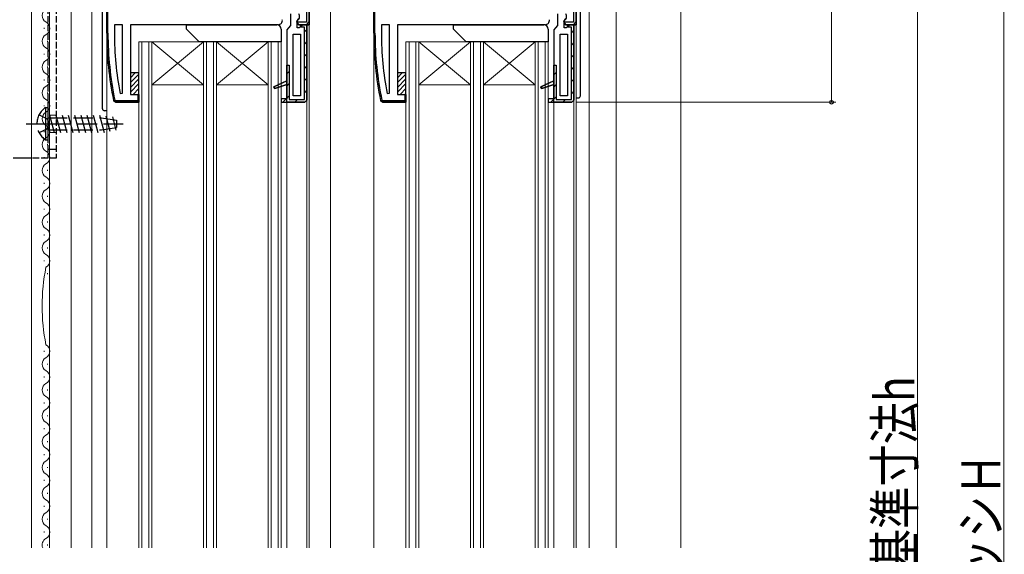
# Model space of a CAD drawing. Extents: x 0 to 990, y 0 to 1603.
# Drawn here: x 124 to 353, y 1132 to 1256 of the extents above; entities that cross this region are included whole.
import ezdxf

# ---------------------------------------------------------------- set-up
doc = ezdxf.new("R2010")
doc.units = 0
doc.linetypes.add('YCENTER_1', pattern=[13, 10, -1, 1, -1])
doc.linetypes.add('YHIDDEN_1', pattern=[4, 3, -1])
for name, color, linetype, lineweight in [('YKK_11', 7, 'CONTINUOUS', 30), ('YKK_12', 2, 'CONTINUOUS', 13), ('YKK_13', 4, 'CONTINUOUS', 30), ('YKK_D', 6, 'CONTINUOUS', 13)]:
    doc.layers.add(name, color=color, linetype=linetype, lineweight=lineweight)
doc.styles.add('text-b', font='extslim2.shx', dxfattribs={"width": 0.8, "bigfont": 'extfont2.shx'})

msp = doc.modelspace()

# ---------------------------------------------------------------- linework, layer by layer
at = {"layer": 'YKK_11', "linetype": 'ByBlock', "lineweight": -2, "ltscale": 0.5}
for p, q in [((144.53, 1298.09), (144.53, 1253.09)), ((144.53, 1253.09), (144.53, 1298.09)), ((190.93, 1298.49), (190.93, 1255.69)), ((191.53, 1255.09), (191.53, 1298.09)), ((191.53, 1298.09), (191.53, 1255.09)), ((206.53, 1298.09), (206.53, 1253.09)), ((206.53, 1253.09), (206.53, 1298.09)), ((252.93, 1298.49), (252.93, 1255.69)), ((253.53, 1255.09), (253.53, 1298.09)), ((253.53, 1298.09), (253.53, 1255.09)), ((190.93, 1255.69), (188.64, 1255.69)), ((188.64, 1255.69), (189.13, 1255.09)), ((189.13, 1255.09), (188.71, 1255.85)), ((252.93, 1255.69), (250.64, 1255.69)), ((250.64, 1255.69), (251.13, 1255.09)), ((251.13, 1255.09), (250.71, 1255.85)), ((148.23, 1255.09), (146.33, 1255.09)), ((146.33, 1255.09), (146.33, 1253.09)), ((148.23, 1239.19), (148.23, 1255.09)), ((148.23, 1239.19), (148.23, 1255.09)), ((187.83, 1238.59), (187.83, 1252.89)), ((187.83, 1252.89), (189.53, 1252.89)), ((191.53, 1255.09), (189.13, 1255.09)), ((189.13, 1255.09), (191.53, 1255.09)), ((189.53, 1252.89), (189.53, 1238.59)), ((189.53, 1252.89), (189.53, 1238.59)), ((191.03, 1255.09), (191.03, 1237.59)), ((191.03, 1237.59), (191.03, 1255.09)), ((210.23, 1255.09), (208.33, 1255.09)), ((208.33, 1255.09), (208.33, 1253.09)), ((210.23, 1239.19), (210.23, 1255.09)), ((210.23, 1239.19), (210.23, 1255.09)), ((249.83, 1238.59), (249.83, 1252.89)), ((249.83, 1252.89), (251.53, 1252.89)), ((253.53, 1255.09), (251.13, 1255.09)), ((251.13, 1255.09), (253.53, 1255.09)), ((251.53, 1252.89), (251.53, 1238.59)), ((251.53, 1252.89), (251.53, 1238.59)), ((253.03, 1255.09), (253.03, 1237.59)), ((253.03, 1237.59), (253.03, 1255.09)), ((147.64, 1239.14), (148.23, 1239.19)), ((209.64, 1239.14), (210.23, 1239.19)), ((186.33, 1237.89), (185.03, 1237.89)), ((185.03, 1237.89), (185.03, 1237.09)), ((185.03, 1237.09), (186.33, 1237.09)), ((185.03, 1237.09), (190.53, 1237.09)), ((186.33, 1237.09), (186.33, 1237.89)), ((189.53, 1238.59), (187.83, 1238.59)), ((248.33, 1237.89), (247.03, 1237.89)), ((247.03, 1237.89), (247.03, 1237.09)), ((247.03, 1237.09), (248.33, 1237.09)), ((247.03, 1237.09), (252.53, 1237.09)), ((248.33, 1237.09), (248.33, 1237.89)), ((251.53, 1238.59), (249.83, 1238.59))]:
    msp.add_line(p, q, dxfattribs=at)
at = {"layer": 'YKK_11', "linetype": 'ByBlock', "lineweight": 30, "ltscale": 0.5}
for p, q in [((144.53, 1253.09), (144.53, 1298.09)), ((144.83, 1253.09), (144.83, 1298.09)), ((191.53, 1255.09), (191.53, 1298.09)), ((206.53, 1253.09), (206.53, 1298.09)), ((206.83, 1253.09), (206.83, 1298.09)), ((253.53, 1255.09), (253.53, 1298.09)), ((187.23, 1257.59), (187.23, 1254.88)), ((249.23, 1257.59), (249.23, 1254.88)), ((188.71, 1255.85), (189.13, 1256.53)), ((189.13, 1255.09), (188.71, 1255.85)), ((188.73, 1255.79), (188.93, 1256.19)), ((188.73, 1254.39), (188.73, 1255.79)), ((250.71, 1255.85), (251.13, 1256.53)), ((251.13, 1255.09), (250.71, 1255.85)), ((250.73, 1255.79), (250.93, 1256.19)), ((250.73, 1254.39), (250.73, 1255.79)), ((184.33, 1255.09), (150.03, 1255.09)), ((150.03, 1255.09), (150.03, 1238.89)), ((186.78, 1254.38), (186.33, 1253.89)), ((186.33, 1253.89), (186.33, 1242.09)), ((187.23, 1254.88), (186.78, 1254.38)), ((189.24, 1254.39), (188.73, 1254.39)), ((189.54, 1254.65), (189.24, 1254.39)), ((189.46, 1254.49), (189.54, 1254.65)), ((190.43, 1254.49), (189.46, 1254.49)), ((190.03, 1255.09), (189.54, 1254.65)), ((189.54, 1254.65), (190.03, 1255.09)), ((191.03, 1255.09), (190.03, 1255.09)), ((190.03, 1255.09), (191.03, 1255.09)), ((190.43, 1237.69), (190.43, 1254.49)), ((191.03, 1237.59), (191.03, 1255.09)), ((246.33, 1255.09), (212.03, 1255.09)), ((212.03, 1255.09), (212.03, 1238.89)), ((248.78, 1254.38), (248.33, 1253.89)), ((248.33, 1253.89), (248.33, 1242.09)), ((249.23, 1254.88), (248.78, 1254.38)), ((251.24, 1254.39), (250.73, 1254.39)), ((251.54, 1254.65), (251.24, 1254.39)), ((251.46, 1254.49), (251.54, 1254.65)), ((252.43, 1254.49), (251.46, 1254.49)), ((252.03, 1255.09), (251.54, 1254.65)), ((251.54, 1254.65), (252.03, 1255.09)), ((253.03, 1255.09), (252.03, 1255.09)), ((252.03, 1255.09), (253.03, 1255.09)), ((252.43, 1237.69), (252.43, 1254.49)), ((253.03, 1237.59), (253.03, 1255.09)), ((186.33, 1237.09), (186.33, 1245.69)), ((186.33, 1245.69), (186.93, 1245.69)), ((186.93, 1245.69), (186.93, 1237.69)), ((248.33, 1237.09), (248.33, 1245.69)), ((248.33, 1245.69), (248.93, 1245.69)), ((248.93, 1245.69), (248.93, 1237.69)), ((186.33, 1242.09), (183.37, 1240.7)), ((183.37, 1240.7), (186.33, 1242.09)), ((183.37, 1240.7), (186.33, 1242.09)), ((186.33, 1242.09), (186.33, 1241.2)), ((248.33, 1242.09), (245.37, 1240.7)), ((245.37, 1240.7), (248.33, 1242.09)), ((245.37, 1240.7), (248.33, 1242.09)), ((248.33, 1242.09), (248.33, 1241.2)), ((183.37, 1240.7), (183.55, 1240.24)), ((183.55, 1240.24), (183.37, 1240.7)), ((183.55, 1240.24), (186.33, 1241.2)), ((186.33, 1241.2), (183.55, 1240.24)), ((186.33, 1241.2), (186.33, 1237.89)), ((245.37, 1240.7), (245.55, 1240.24)), ((245.55, 1240.24), (245.37, 1240.7)), ((245.55, 1240.24), (248.33, 1241.2)), ((248.33, 1241.2), (245.55, 1240.24)), ((248.33, 1241.2), (248.33, 1237.89)), ((146.62, 1237.09), (146.13, 1237.48)), ((146.13, 1237.48), (146.62, 1237.09)), ((146.62, 1237.39), (146.42, 1237.55)), ((151.73, 1237.39), (146.62, 1237.39)), ((152.03, 1237.09), (146.62, 1237.09)), ((146.62, 1237.09), (152.03, 1237.09)), ((150.03, 1238.89), (152.03, 1238.89)), ((152.03, 1238.39), (151.73, 1238.84)), ((151.73, 1238.84), (151.73, 1237.39)), ((152.03, 1238.89), (152.03, 1237.09)), ((152.03, 1237.09), (152.03, 1238.39)), ((186.33, 1237.89), (185.03, 1237.89)), ((185.03, 1237.89), (185.03, 1237.09)), ((185.03, 1237.09), (186.33, 1237.09)), ((185.03, 1237.09), (190.53, 1237.09)), ((190.53, 1237.09), (186.33, 1237.09)), ((186.93, 1237.69), (190.43, 1237.69)), ((190.53, 1237.09), (191.03, 1237.59)), ((191.03, 1237.59), (190.53, 1237.09)), ((191.03, 1237.59), (190.53, 1237.09)), ((208.62, 1237.09), (208.13, 1237.48)), ((208.13, 1237.48), (208.62, 1237.09)), ((208.62, 1237.39), (208.42, 1237.55)), ((213.73, 1237.39), (208.62, 1237.39)), ((214.03, 1237.09), (208.62, 1237.09)), ((208.62, 1237.09), (214.03, 1237.09)), ((212.03, 1238.89), (214.03, 1238.89)), ((214.03, 1238.39), (213.73, 1238.84)), ((213.73, 1238.84), (213.73, 1237.39)), ((214.03, 1238.89), (214.03, 1237.09)), ((214.03, 1237.09), (214.03, 1238.39)), ((248.33, 1237.89), (247.03, 1237.89)), ((247.03, 1237.89), (247.03, 1237.09)), ((247.03, 1237.09), (248.33, 1237.09)), ((247.03, 1237.09), (252.53, 1237.09)), ((252.53, 1237.09), (248.33, 1237.09)), ((248.93, 1237.69), (252.43, 1237.69)), ((252.53, 1237.09), (253.03, 1237.59)), ((253.03, 1237.59), (252.53, 1237.09)), ((253.03, 1237.59), (252.53, 1237.09))]:
    msp.add_line(p, q, dxfattribs=at)
at = {"layer": 'YKK_11', "linetype": 'Continuous', "lineweight": 13}
for p, q in [((190.82, 1255.09), (191.53, 1255.8)), ((252.82, 1255.09), (253.53, 1255.8)), ((144.53, 1254.06), (144.83, 1254.36)), ((190.43, 1253.41), (191.03, 1254.01)), ((206.53, 1254.06), (206.83, 1254.36)), ((252.43, 1253.19), (253.03, 1253.79)), ((144.55, 1251.25), (144.85, 1251.54)), ((190.43, 1250.58), (191.03, 1251.18)), ((206.55, 1251.25), (206.85, 1251.54)), ((252.43, 1250.36), (253.03, 1250.96)), ((144.67, 1248.53), (144.95, 1248.82)), ((190.43, 1247.75), (191.03, 1248.35)), ((206.67, 1248.53), (206.95, 1248.82)), ((144.87, 1245.91), (145.14, 1246.18)), ((206.87, 1245.91), (207.14, 1246.18)), ((252.43, 1247.53), (253.03, 1248.13)), ((186.33, 1243.65), (186.93, 1244.25)), ((190.43, 1244.93), (191.03, 1245.53)), ((248.33, 1243.43), (248.93, 1244.03)), ((252.43, 1244.7), (253.03, 1245.3)), ((145.15, 1243.36), (145.42, 1243.63)), ((186.33, 1240.83), (186.93, 1241.43)), ((190.43, 1242.1), (191.03, 1242.7)), ((207.15, 1243.36), (207.42, 1243.63)), ((252.43, 1241.87), (253.03, 1242.47)), ((145.51, 1240.89), (145.77, 1241.15)), ((183.25, 1240.57), (183.39, 1240.72)), ((190.43, 1239.27), (191.03, 1239.87)), ((207.51, 1240.89), (207.77, 1241.15)), ((245.26, 1240.36), (245.81, 1240.91)), ((248.33, 1240.6), (248.93, 1241.2)), ((252.43, 1239.04), (253.03, 1239.64)), ((145.93, 1238.48), (146.19, 1238.74)), ((147.36, 1237.09), (147.66, 1237.39)), ((150.19, 1237.09), (150.49, 1237.39)), ((151.73, 1238.63), (151.86, 1238.76)), ((185.42, 1237.09), (186.22, 1237.89)), ((186.33, 1238), (186.93, 1238.6)), ((188.25, 1237.09), (188.85, 1237.69)), ((207.93, 1238.48), (208.19, 1238.74)), ((209.36, 1237.09), (209.66, 1237.39)), ((212.19, 1237.09), (212.49, 1237.39)), ((213.73, 1238.63), (213.86, 1238.76)), ((247.65, 1237.09), (248.33, 1237.77)), ((248.33, 1237.77), (248.93, 1238.37)), ((250.47, 1237.09), (251.07, 1237.69))]:
    msp.add_line(p, q, dxfattribs=at)
at = {"layer": 'YKK_11', "linetype": 'ByBlock', "lineweight": 30, "ltscale": 0.5}
for centre, radius, start, end in [((188.33, 1256.99), 1, 306.8699, 38), ((250.33, 1256.99), 1, 306.8699, 38), ((184.33, 1256.09), 1, 270, 10), ((246.33, 1256.09), 1, 270, 10), ((221.53, 1253.09), 77, 180, 191.6899), ((221.53, 1253.09), 77, 180, 191.6899), ((221.53, 1253.09), 77, 180, 191.6899), ((221.53, 1253.09), 76.7, 180, 191.6899), ((283.53, 1253.09), 77, 180, 191.6899), ((283.53, 1253.09), 77, 180, 191.6899), ((283.53, 1253.09), 77, 180, 191.6899), ((283.53, 1253.09), 76.7, 180, 191.6899)]:
    msp.add_arc(centre, radius, start, end, dxfattribs=at)
at = {"layer": 'YKK_11', "linetype": 'ByBlock', "lineweight": -2, "ltscale": 0.5}
for centre in [(221.53, 1253.09), (283.53, 1253.09)]:
    msp.add_arc(centre, 75.2, 180, 190.6905, dxfattribs=at)
at = {"layer": 'YKK_12'}
for p, q in [((277.83, 1328.59), (277.83, 1133.59)), ((127.08, 1300.09), (127.08, 1133.59)), ((141.08, 1300.09), (141.08, 1133.59)), ((256.53, 1294.59), (256.53, 1133.59)), ((262.83, 1293.59), (262.83, 1133.59)), ((196.53, 1268.09), (196.53, 1133.59)), ((131.28, 1264.59), (131.28, 1133.59)), ((136.28, 1264.59), (136.28, 1133.59)), ((191.53, 1133.59), (191.53, 1255.59)), ((253.53, 1133.59), (253.53, 1255.59)), ((144.53, 1133.59), (144.53, 1253.09)), ((206.53, 1253.09), (206.53, 1133.59)), ((185.03, 1251.09), (152.03, 1251.09)), ((152.03, 1133.59), (152.03, 1251.09)), ((152.73, 1133.59), (152.73, 1251.09)), ((154.33, 1133.59), (154.33, 1251.09)), ((155.03, 1241.09), (167.03, 1251.09)), ((155.03, 1251.09), (167.03, 1241.09)), ((155.03, 1133.59), (155.03, 1251.09)), ((167.03, 1133.59), (167.03, 1251.09)), ((167.73, 1133.59), (167.73, 1251.09)), ((169.33, 1133.59), (169.33, 1251.09)), ((170.03, 1241.09), (182.03, 1251.09)), ((170.03, 1251.09), (182.03, 1241.09)), ((170.03, 1133.59), (170.03, 1251.09)), ((182.03, 1133.59), (182.03, 1251.09)), ((182.73, 1133.59), (182.73, 1251.09)), ((184.33, 1133.59), (184.33, 1251.09)), ((185.03, 1133.59), (185.03, 1251.09)), ((247.03, 1251.09), (214.03, 1251.09)), ((214.03, 1133.59), (214.03, 1251.09)), ((214.73, 1133.59), (214.73, 1251.09)), ((216.33, 1133.59), (216.33, 1251.09)), ((217.03, 1241.09), (229.03, 1251.09)), ((217.03, 1251.09), (229.03, 1241.09)), ((217.03, 1133.59), (217.03, 1251.09)), ((229.03, 1133.59), (229.03, 1251.09)), ((229.73, 1133.59), (229.73, 1251.09)), ((231.33, 1133.59), (231.33, 1251.09)), ((232.03, 1241.09), (244.03, 1251.09)), ((232.03, 1251.09), (244.03, 1241.09)), ((232.03, 1133.59), (232.03, 1251.09)), ((244.03, 1133.59), (244.03, 1251.09)), ((244.73, 1133.59), (244.73, 1251.09)), ((246.33, 1133.59), (246.33, 1251.09)), ((247.03, 1133.59), (247.03, 1251.09)), ((167.03, 1241.09), (155.03, 1241.09)), ((182.03, 1241.09), (170.03, 1241.09)), ((229.03, 1241.09), (217.03, 1241.09)), ((244.03, 1241.09), (232.03, 1241.09)), ((186.33, 1237.09), (186.33, 1133.59)), ((191.03, 1133.59), (191.03, 1237.59)), ((248.33, 1237.09), (248.33, 1133.59)), ((253.03, 1133.59), (253.03, 1237.59))]:
    msp.add_line(p, q, dxfattribs=at)
at = {"layer": 'YKK_12', "linetype": 'Continuous'}
for p, q in [((130.04, 1254.15), (130.04, 1254.35)), ((130.8, 1251.15), (130.8, 1251.35)), ((130.04, 1248.15), (130.04, 1248.35)), ((130.8, 1245.15), (130.8, 1245.35)), ((130.04, 1242.15), (130.04, 1242.35)), ((130.8, 1239.15), (130.8, 1239.35)), ((130.04, 1236.15), (130.04, 1236.35)), ((130.8, 1233.15), (130.8, 1233.35)), ((130.04, 1230.15), (130.04, 1230.35)), ((130.8, 1227.15), (130.8, 1227.35)), ((130.04, 1224.15), (130.04, 1224.35)), ((130.8, 1221.15), (130.8, 1221.35)), ((130.04, 1218.15), (130.04, 1218.35)), ((130.8, 1215.15), (130.8, 1215.35)), ((130.04, 1212.15), (130.04, 1212.35)), ((130.8, 1209.15), (130.8, 1209.35)), ((130.04, 1206.15), (130.04, 1206.35)), ((130.8, 1203.15), (130.8, 1203.35)), ((130.04, 1200.15), (130.04, 1200.35)), ((130.8, 1197.15), (130.8, 1197.35)), ((130.04, 1179.15), (130.04, 1179.35)), ((130.8, 1176.15), (130.8, 1176.35)), ((130.04, 1173.15), (130.04, 1173.35)), ((130.8, 1170.15), (130.8, 1170.35)), ((130.04, 1167.15), (130.04, 1167.35)), ((130.8, 1164.15), (130.8, 1164.35)), ((130.04, 1161.15), (130.04, 1161.35)), ((130.8, 1158.15), (130.8, 1158.35)), ((130.04, 1155.15), (130.04, 1155.35)), ((130.8, 1152.15), (130.8, 1152.35)), ((130.04, 1149.15), (130.04, 1149.35)), ((130.8, 1146.15), (130.8, 1146.35)), ((130.04, 1143.15), (130.04, 1143.35)), ((130.8, 1140.15), (130.8, 1140.35)), ((130.04, 1137.15), (130.04, 1137.35)), ((130.8, 1134.15), (130.8, 1134.35))]:
    msp.add_line(p, q, dxfattribs=at)
for centre, radius, start, end in [((131.26, 1257.25), 1.72, 119.2025, 240.7975), ((129.58, 1254.25), 1.72, 299.2025, 60.7975), ((131.26, 1251.25), 1.72, 119.2025, 240.7975), ((129.58, 1248.25), 1.72, 299.2025, 60.7975), ((131.26, 1245.25), 1.72, 119.2025, 240.7975), ((129.58, 1242.25), 1.72, 299.2025, 60.7975), ((131.26, 1239.25), 1.72, 119.2025, 240.7975), ((129.58, 1236.25), 1.72, 299.2025, 60.7975), ((131.26, 1233.25), 1.72, 119.2025, 240.7975), ((129.58, 1230.25), 1.72, 299.2025, 60.7975), ((131.26, 1227.25), 1.72, 119.2025, 240.7975), ((129.58, 1224.25), 1.72, 299.2025, 60.7975), ((131.26, 1221.25), 1.72, 119.2025, 240.7975), ((129.58, 1218.25), 1.72, 299.2025, 60.7975), ((131.26, 1215.25), 1.72, 119.2025, 240.7975), ((129.58, 1212.25), 1.72, 299.2025, 60.7975), ((131.26, 1209.25), 1.72, 119.2025, 240.7975), ((129.58, 1206.25), 1.72, 299.2025, 60.7975), ((131.26, 1203.25), 1.72, 119.2025, 240.7975), ((129.58, 1200.25), 1.72, 299.2025, 60.7975), ((176, 1189.75), 46.46, 168.831, 191.169), ((129.58, 1179.25), 1.72, 299.2025, 60.7975), ((131.26, 1176.25), 1.72, 119.2025, 240.7975), ((129.58, 1173.25), 1.72, 299.2025, 60.7975), ((131.26, 1170.25), 1.72, 119.2025, 240.7975), ((129.58, 1167.25), 1.72, 299.2025, 60.7975), ((131.26, 1164.25), 1.72, 119.2025, 240.7975), ((129.58, 1161.25), 1.72, 299.2025, 60.7975), ((131.26, 1158.25), 1.72, 119.2025, 240.7975), ((129.58, 1155.25), 1.72, 299.2025, 60.7975), ((131.26, 1152.25), 1.72, 119.2025, 240.7975), ((129.58, 1149.25), 1.72, 299.2025, 60.7975), ((131.26, 1146.25), 1.72, 119.2025, 240.7975), ((129.58, 1143.25), 1.72, 299.2025, 60.7975), ((131.26, 1140.25), 1.72, 119.2025, 240.7975), ((129.58, 1137.25), 1.72, 299.2025, 60.7975), ((131.26, 1134.25), 1.72, 119.2025, 202.7863)]:
    msp.add_arc(centre, radius, start, end, dxfattribs=at)
at = {"layer": 'YKK_13', "linetype": 'Continuous'}
for p, q in [((143.53, 1235.59), (143.53, 1296.09)), ((254.53, 1238.59), (254.53, 1296.09)), ((150.03, 1242.76), (151.16, 1243.89)), ((212.03, 1242.76), (213.16, 1243.89)), ((150.03, 1241.64), (152.03, 1243.64)), ((150.03, 1240.52), (152.03, 1242.52)), ((212.03, 1241.64), (214.03, 1243.64)), ((212.03, 1240.52), (214.03, 1242.52)), ((150.03, 1239.4), (152.03, 1241.4)), ((150.65, 1238.89), (152.03, 1240.27)), ((151.77, 1238.89), (152.03, 1239.15)), ((212.03, 1239.4), (214.03, 1241.4)), ((212.65, 1238.89), (214.03, 1240.27)), ((213.77, 1238.89), (214.03, 1239.15)), ((253.53, 1238.09), (254.03, 1238.09)), ((144.53, 1235.09), (144.03, 1235.09))]:
    msp.add_line(p, q, dxfattribs=at)
at = {"layer": 'YKK_13', "linetype": 'YHIDDEN_1', "lineweight": 30, "ltscale": 0.5}
for p, q in [((130.83, 1279.09), (130.83, 1224.09)), ((132.83, 1279.09), (132.83, 1224.09)), ((132.83, 1224.09), (127.08, 1224.09))]:
    msp.add_line(p, q, dxfattribs=at)
at = {"layer": 'YKK_13'}
for p, q in [((163.03, 1254.09), (163.03, 1255.09)), ((163.03, 1255.09), (184.03, 1255.09)), ((166.03, 1251.09), (163.03, 1254.09)), ((185.03, 1254.09), (185.03, 1251.09)), ((225.03, 1254.09), (225.03, 1255.09)), ((225.03, 1255.09), (246.03, 1255.09)), ((228.03, 1251.09), (225.03, 1254.09)), ((247.03, 1254.09), (247.03, 1251.09)), ((185.03, 1251.09), (166.03, 1251.09)), ((247.03, 1251.09), (228.03, 1251.09)), ((152.03, 1243.89), (150.03, 1243.89)), ((150.03, 1243.89), (150.03, 1238.89)), ((152.03, 1238.89), (152.03, 1243.89)), ((214.03, 1243.89), (212.03, 1243.89)), ((212.03, 1243.89), (212.03, 1238.89)), ((214.03, 1238.89), (214.03, 1243.89)), ((150.03, 1238.89), (152.03, 1238.89)), ((212.03, 1238.89), (214.03, 1238.89)), ((127.08, 1224.09), (122.83, 1224.09))]:
    msp.add_line(p, q, dxfattribs=at)
at = {"layer": 'YKK_13', "linetype": 'Continuous', "ltscale": 1.5}
for p, q in [((130.32, 1235.84), (130.83, 1235.84)), ((130.32, 1235.84), (130.32, 1228.34)), ((130.83, 1235.84), (130.83, 1228.34)), ((130.83, 1230.3), (130.89, 1230.09)), ((130.32, 1228.34), (130.83, 1228.34))]:
    msp.add_line(p, q, dxfattribs=at)
at = {"layer": 'YKK_13', "linetype": 'YHIDDEN_1', "ltscale": 1.5}
for p, q in [((128.82, 1234.14), (130.68, 1233.23)), ((130.68, 1233.23), (131.29, 1232.09)), ((130.83, 1233.49), (143.33, 1233.49)), ((131.27, 1234.09), (132.34, 1230.09)), ((132.72, 1234.09), (133.79, 1230.09)), ((134.17, 1234.09), (135.24, 1230.09)), ((135.62, 1234.09), (136.69, 1230.09)), ((137.06, 1234.09), (138.14, 1230.09)), ((138.51, 1234.09), (139.59, 1230.09)), ((139.96, 1234.09), (141.03, 1230.09)), ((141.41, 1234.09), (142.48, 1230.09)), ((142.86, 1234.09), (143.93, 1230.09)), ((143.33, 1233.49), (146.83, 1232.94)), ((144.35, 1233.93), (145.3, 1230.4)), ((145.87, 1233.69), (146.69, 1230.61)), ((146.83, 1232.94), (146.83, 1231.24)), ((125.83, 1232.09), (149.33, 1232.09)), ((128.82, 1230.04), (130.68, 1230.94)), ((130.68, 1230.94), (131.29, 1232.09)), ((130.83, 1230.69), (143.33, 1230.69)), ((143.33, 1230.69), (146.83, 1231.24))]:
    msp.add_line(p, q, dxfattribs=at)
at = {"layer": 'YKK_13', "linetype": 'YHIDDEN_1', "lineweight": 13, "ltscale": 0.5}
for p, q in [((132.83, 1234.09), (130.83, 1234.09)), ((132.83, 1230.09), (130.83, 1230.09))]:
    msp.add_line(p, q, dxfattribs=at)
at = {"layer": 'YKK_13', "linetype": 'YCENTER_1'}
msp.add_line((128.04, 1232.09), (135.63, 1232.09), dxfattribs=at)
at = {"layer": 'YKK_13', "linetype": 'YHIDDEN_1'}
msp.add_line((132.83, 1226.09), (130.83, 1226.09), dxfattribs=at)
at = {"layer": 'YKK_13'}
for centre in [(184.03, 1254.09), (246.03, 1254.09)]:
    msp.add_arc(centre, 1, 0, 90, dxfattribs=at)
at = {"layer": 'YKK_13', "linetype": 'Continuous'}
for centre, start, end in [((254.03, 1238.59), 270, 0), ((144.03, 1235.59), 180, 270)]:
    msp.add_arc(centre, 0.5, start, end, dxfattribs=at)
at = {"layer": 'YKK_13', "linetype": 'YHIDDEN_1', "ltscale": 1.5}
msp.add_arc((132.86, 1232.09), 4.53, 124.0667, 235.9333, dxfattribs=at)
at = {"layer": 'YKK_D'}
for p, q in [((352.83, 1321.59), (352.83, 942.59)), ((312.83, 1293.09), (312.83, 1237.09)), ((332.83, 982.59), (332.83, 1291.59)), ((253.53, 1237.09), (313.83, 1237.09))]:
    msp.add_line(p, q, dxfattribs=at)
at = {"layer": 'YKK_D', "linetype": 'ByBlock', "lineweight": -2}
msp.add_circle((312.83, 1237.09), 0.425, dxfattribs=at)

# ---------------------------------------------------------------- texts
at = {"layer": 'YKK_D', "style": 'text-b', "width": 0.8}
for s, p in [('内法基準寸法h', (332.03, 1108.53)), ('サッシＨ', (352.03, 1116.25))]:
    msp.add_text(s, height=9, rotation=90, dxfattribs=at).set_placement(p)

doc.saveas('drawing.dxf')
